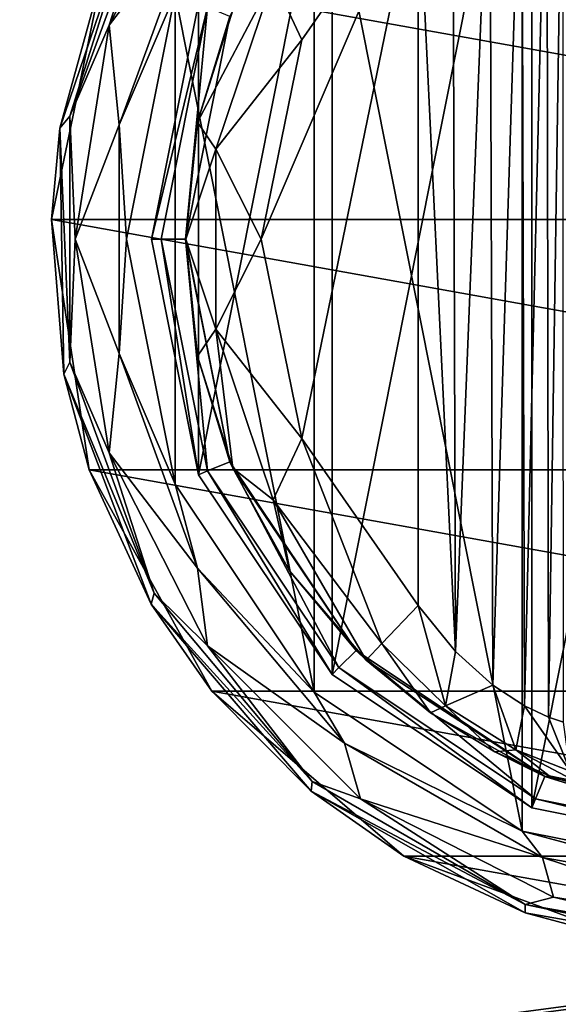
# Model space of a CAD drawing. Units: millimetres. Extents: x -400 to 400, y -508 to 393.
# Drawn here: x -275 to -253, y 267 to 306 of the extents above; entities that cross this region are included whole.
import ezdxf

# ---------------------------------------------------------------- set-up
doc = ezdxf.new("R2010")
doc.units = ezdxf.units.MM
doc.header["$LTSCALE"] = 65.185185
for name, color, linetype in [('192', 7, 'CONTINUOUS'), ('193', 7, 'CONTINUOUS'), ('194', 7, 'CONTINUOUS'), ('195', 7, 'CONTINUOUS'), ('205', 7, 'CONTINUOUS'), ('206', 7, 'CONTINUOUS'), ('213', 7, 'CONTINUOUS'), ('214', 7, 'CONTINUOUS'), ('223', 7, 'CONTINUOUS'), ('224', 7, 'CONTINUOUS'), ('225', 7, 'CONTINUOUS'), ('226', 7, 'CONTINUOUS'), ('227', 7, 'CONTINUOUS'), ('228', 7, 'CONTINUOUS'), ('229', 7, 'CONTINUOUS'), ('239', 7, 'CONTINUOUS'), ('264', 7, 'CONTINUOUS'), ('265', 7, 'CONTINUOUS'), ('306', 7, 'CONTINUOUS'), ('367', 7, 'CONTINUOUS'), ('373', 7, 'CONTINUOUS')]:
    doc.layers.add(name, color=color, linetype=linetype)

msp = doc.modelspace()

# ---------------------------------------------------------------- linework, layer by layer
at = {"layer": '192', "color": 168, "linetype": 'Continuous', "true_color": 0x0d121a}
for points in [[(-254.376, 319.635, 305.5), (-245, 321.5, 305.5), (-254.376, 274.365, 305.5), (-254.376, 319.635, 305.5)], [(-254.376, 274.365, 305.5), (-245, 321.5, 305.5), (-245, 272.5, 305.5), (-254.376, 274.365, 305.5)], [(-262.323, 314.325, 305.5), (-254.376, 319.635, 305.5), (-262.323, 279.675, 305.5), (-262.323, 314.325, 305.5)], [(-262.323, 279.675, 305.5), (-254.376, 319.635, 305.5), (-254.376, 274.365, 305.5), (-262.323, 279.675, 305.5)], [(-267.635, 306.375, 305.5), (-262.323, 314.325, 305.5), (-267.635, 287.625, 305.5), (-267.635, 306.375, 305.5)], [(-267.635, 287.625, 305.5), (-262.323, 314.325, 305.5), (-262.323, 279.675, 305.5), (-267.635, 287.625, 305.5)], [(-269.5, 297, 305.5), (-267.635, 306.375, 305.5), (-267.635, 287.625, 305.5), (-269.5, 297, 305.5)]]:
    msp.add_3dface(points, dxfattribs=at)
at = {"layer": '193', "color": 168, "linetype": 'Continuous', "true_color": 0x0d121a}
for points in [[(-267.635, 306.375, 305.5), (-269.5, 297, 305.5), (-267.281, 306.228, 316.5), (-267.635, 306.375, 305.5)], [(-267.281, 306.228, 316.5), (-269.5, 297, 305.5), (-269.116, 297, 316.5), (-267.281, 306.228, 316.5)], [(-269.5, 297, 305.5), (-267.635, 287.625, 305.5), (-269.116, 297, 316.5), (-269.5, 297, 305.5)], [(-269.116, 297, 316.5), (-267.635, 287.625, 305.5), (-267.281, 287.772, 316.5), (-269.116, 297, 316.5)], [(-267.635, 287.625, 305.5), (-262.323, 279.675, 305.5), (-267.281, 287.772, 316.5), (-267.635, 287.625, 305.5)], [(-267.281, 287.772, 316.5), (-262.323, 279.675, 305.5), (-262.051, 279.947, 316.5), (-267.281, 287.772, 316.5)], [(-262.323, 279.675, 305.5), (-254.376, 274.365, 305.5), (-262.051, 279.947, 316.5), (-262.323, 279.675, 305.5)], [(-262.051, 279.947, 316.5), (-254.376, 274.365, 305.5), (-254.229, 274.72, 316.5), (-262.051, 279.947, 316.5)], [(-254.376, 274.365, 305.5), (-245, 272.5, 305.5), (-254.229, 274.72, 316.5), (-254.376, 274.365, 305.5)], [(-254.229, 274.72, 316.5), (-245, 272.5, 305.5), (-245, 272.884, 316.5), (-254.229, 274.72, 316.5)]]:
    msp.add_3dface(points, dxfattribs=at)
at = {"layer": '194', "color": 168, "linetype": 'Continuous', "true_color": 0x0d121a}
for points in [[(-267.281, 306.228, 316.5), (-269.116, 297, 316.5), (-268.15, 297, 316.5), (-267.281, 306.228, 316.5)], [(-266.388, 305.858, 316.5), (-267.281, 306.228, 316.5), (-268.15, 297, 316.5), (-266.388, 305.858, 316.5)], [(-269.116, 297, 316.5), (-267.281, 287.772, 316.5), (-268.15, 297, 316.5), (-269.116, 297, 316.5)], [(-268.15, 297, 316.5), (-267.281, 287.772, 316.5), (-266.388, 288.142, 316.5), (-268.15, 297, 316.5)], [(-267.281, 287.772, 316.5), (-262.051, 279.947, 316.5), (-266.388, 288.142, 316.5), (-267.281, 287.772, 316.5)], [(-266.388, 288.142, 316.5), (-262.051, 279.947, 316.5), (-261.369, 280.63, 316.5), (-266.388, 288.142, 316.5)], [(-262.051, 279.947, 316.5), (-254.229, 274.72, 316.5), (-261.369, 280.63, 316.5), (-262.051, 279.947, 316.5)], [(-261.369, 280.63, 316.5), (-254.229, 274.72, 316.5), (-253.86, 275.613, 316.5), (-261.369, 280.63, 316.5)], [(-254.229, 274.72, 316.5), (-245, 272.884, 316.5), (-253.86, 275.613, 316.5), (-254.229, 274.72, 316.5)], [(-253.86, 275.613, 316.5), (-245, 272.884, 316.5), (-245, 273.85, 316.5), (-253.86, 275.613, 316.5)]]:
    msp.add_3dface(points, dxfattribs=at)
at = {"layer": '195', "color": 168, "linetype": 'Continuous', "true_color": 0x0d121a}
for points in [[(-266.276, 306.114, 316.605), (-266.388, 305.858, 316.5), (-267.674, 301.652, 316.605), (-266.276, 306.114, 316.605)], [(-266.388, 305.858, 316.5), (-268.15, 297, 316.5), (-267.674, 301.652, 316.605), (-266.388, 305.858, 316.5)], [(-267.674, 301.652, 316.605), (-268.15, 297, 316.5), (-268.146, 297, 316.605), (-267.674, 301.652, 316.605)], [(-268.15, 297, 316.5), (-266.388, 288.142, 316.5), (-268.146, 297, 316.605), (-268.15, 297, 316.5)], [(-268.146, 297, 316.605), (-266.388, 288.142, 316.5), (-267.674, 292.348, 316.605), (-268.146, 297, 316.605)], [(-267.674, 292.348, 316.605), (-266.388, 288.142, 316.5), (-266.276, 287.886, 316.605), (-267.674, 292.348, 316.605)], [(-266.388, 288.142, 316.5), (-261.369, 280.63, 316.5), (-266.276, 287.886, 316.605), (-266.388, 288.142, 316.5)], [(-266.276, 287.886, 316.605), (-261.369, 280.63, 316.5), (-264.01, 283.795, 316.605), (-266.276, 287.886, 316.605)], [(-264.01, 283.795, 316.605), (-261.369, 280.63, 316.5), (-260.968, 280.244, 316.605), (-264.01, 283.795, 316.605)], [(-261.369, 280.63, 316.5), (-253.86, 275.613, 316.5), (-260.968, 280.244, 316.605), (-261.369, 280.63, 316.5)], [(-260.968, 280.244, 316.605), (-253.86, 275.613, 316.5), (-258.403, 278.141, 316.888), (-260.968, 280.244, 316.605)], [(-258.403, 278.141, 316.888), (-253.86, 275.613, 316.5), (-255.844, 276.598, 317.789), (-258.403, 278.141, 316.888)], [(-255.844, 276.598, 317.789), (-253.86, 275.613, 316.5), (-253.682, 275.642, 319.224), (-255.844, 276.598, 317.789)], [(-253.86, 275.613, 316.5), (-245, 273.85, 316.5), (-253.682, 275.642, 319.224), (-253.86, 275.613, 316.5)], [(-253.682, 275.642, 319.224), (-245, 273.85, 316.5), (-252.04, 275.114, 321.077), (-253.682, 275.642, 319.224)]]:
    msp.add_3dface(points, dxfattribs=at)
at = {"layer": '205', "color": 168, "linetype": 'Continuous', "true_color": 0x0d121a}
for points in [[(-254.771, 315.523, 321.147), (-254.669, 278.42, 321.246), (-253.779, 316.006, 322.373), (-254.771, 315.523, 321.147)], [(-254.669, 278.42, 321.246), (-253.715, 277.969, 322.481), (-253.779, 316.006, 322.373), (-254.669, 278.42, 321.246)], [(-253.779, 316.006, 322.373), (-253.715, 277.969, 322.481), (-253.136, 316.216, 323.834), (-253.779, 316.006, 322.373)], [(-253.715, 277.969, 322.481), (-253.118, 277.78, 323.897), (-253.136, 316.216, 323.834), (-253.715, 277.969, 322.481)], [(-256.052, 314.656, 320.219), (-255.925, 279.245, 320.29), (-254.771, 315.523, 321.147), (-256.052, 314.656, 320.219)], [(-255.925, 279.245, 320.29), (-254.669, 278.42, 321.246), (-254.771, 315.523, 321.147), (-255.925, 279.245, 320.29)], [(-257.518, 313.301, 319.661), (-257.411, 280.586, 319.688), (-256.052, 314.656, 320.219), (-257.518, 313.301, 319.661)], [(-257.411, 280.586, 319.688), (-255.925, 279.245, 320.29), (-256.052, 314.656, 320.219), (-257.411, 280.586, 319.688)], [(-258.9, 311.586, 319.5), (-257.411, 280.586, 319.688), (-257.518, 313.301, 319.661), (-258.9, 311.586, 319.5)], [(-258.9, 282.414, 319.5), (-257.411, 280.586, 319.688), (-258.9, 311.586, 319.5), (-258.9, 282.414, 319.5)]]:
    msp.add_3dface(points, dxfattribs=at)
at = {"layer": '206', "color": 168, "linetype": 'Continuous', "true_color": 0x0d121a}
for points in [[(-263.52, 289.066, 319.5), (-258.9, 311.586, 319.5), (-265.148, 297, 319.5), (-263.52, 289.066, 319.5)], [(-265.148, 297, 319.5), (-258.9, 311.586, 319.5), (-263.52, 304.934, 319.5), (-265.148, 297, 319.5)], [(-258.9, 282.414, 319.5), (-258.9, 311.586, 319.5), (-263.52, 289.066, 319.5), (-258.9, 282.414, 319.5)]]:
    msp.add_3dface(points, dxfattribs=at)
at = {"layer": '213', "color": 168, "linetype": 'Continuous', "true_color": 0x0d121a}
for points in [[(-263.52, 304.934, 319.5), (-258.9, 311.586, 319.5), (-264.661, 307.378, 318.658), (-263.52, 304.934, 319.5)], [(-266.276, 306.114, 316.605), (-267.674, 301.652, 316.605), (-264.661, 307.378, 318.658), (-266.276, 306.114, 316.605)], [(-264.661, 307.378, 318.658), (-267.674, 301.652, 316.605), (-266.941, 300.584, 318.658), (-264.661, 307.378, 318.658)], [(-263.52, 304.934, 319.5), (-264.661, 307.378, 318.658), (-266.941, 300.584, 318.658), (-263.52, 304.934, 319.5)], [(-265.148, 297, 319.5), (-263.52, 304.934, 319.5), (-266.941, 300.584, 318.658), (-265.148, 297, 319.5)], [(-267.674, 301.652, 316.605), (-268.146, 297, 316.605), (-266.941, 300.584, 318.658), (-267.674, 301.652, 316.605)], [(-266.941, 300.584, 318.658), (-268.146, 297, 316.605), (-266.941, 293.416, 318.658), (-266.941, 300.584, 318.658)], [(-265.148, 297, 319.5), (-266.941, 300.584, 318.658), (-266.941, 293.416, 318.658), (-265.148, 297, 319.5)], [(-268.146, 297, 316.605), (-267.674, 292.348, 316.605), (-266.941, 293.416, 318.658), (-268.146, 297, 316.605)], [(-263.52, 289.066, 319.5), (-265.148, 297, 319.5), (-266.941, 293.416, 318.658), (-263.52, 289.066, 319.5)], [(-267.674, 292.348, 316.605), (-266.276, 287.886, 316.605), (-266.941, 293.416, 318.658), (-267.674, 292.348, 316.605)], [(-266.941, 293.416, 318.658), (-266.276, 287.886, 316.605), (-264.661, 286.622, 318.658), (-266.941, 293.416, 318.658)], [(-263.52, 289.066, 319.5), (-266.941, 293.416, 318.658), (-264.661, 286.622, 318.658), (-263.52, 289.066, 319.5)], [(-260.338, 280.906, 318.658), (-263.52, 289.066, 319.5), (-264.661, 286.622, 318.658), (-260.338, 280.906, 318.658)], [(-258.9, 282.414, 319.5), (-263.52, 289.066, 319.5), (-260.338, 280.906, 318.658), (-258.9, 282.414, 319.5)], [(-266.276, 287.886, 316.605), (-264.01, 283.795, 316.605), (-264.661, 286.622, 318.658), (-266.276, 287.886, 316.605)], [(-264.01, 283.795, 316.605), (-260.968, 280.244, 316.605), (-264.661, 286.622, 318.658), (-264.01, 283.795, 316.605)], [(-260.968, 280.244, 316.605), (-260.338, 280.906, 318.658), (-264.661, 286.622, 318.658), (-260.968, 280.244, 316.605)]]:
    msp.add_3dface(points, dxfattribs=at)
at = {"layer": '214', "color": 168, "linetype": 'Continuous', "true_color": 0x0d121a}
for points in [[(-258.9, 282.414, 319.5), (-260.338, 280.906, 318.658), (-257.804, 278.425, 318.659), (-258.9, 282.414, 319.5)], [(-257.411, 280.586, 319.688), (-258.9, 282.414, 319.5), (-257.804, 278.425, 318.659), (-257.411, 280.586, 319.688)], [(-260.968, 280.244, 316.605), (-258.403, 278.141, 316.888), (-260.338, 280.906, 318.658), (-260.968, 280.244, 316.605)], [(-260.338, 280.906, 318.658), (-258.403, 278.141, 316.888), (-257.804, 278.425, 318.659), (-260.338, 280.906, 318.658)], [(-255.925, 279.245, 320.29), (-257.411, 280.586, 319.688), (-257.804, 278.425, 318.659), (-255.925, 279.245, 320.29)], [(-255.925, 279.245, 320.29), (-257.804, 278.425, 318.659), (-255.017, 276.668, 319.832), (-255.925, 279.245, 320.29)], [(-254.669, 278.42, 321.246), (-255.925, 279.245, 320.29), (-255.017, 276.668, 319.832), (-254.669, 278.42, 321.246)], [(-258.403, 278.141, 316.888), (-255.844, 276.598, 317.789), (-257.804, 278.425, 318.659), (-258.403, 278.141, 316.888)], [(-257.804, 278.425, 318.659), (-255.844, 276.598, 317.789), (-255.017, 276.668, 319.832), (-257.804, 278.425, 318.659)], [(-254.669, 278.42, 321.246), (-255.017, 276.668, 319.832), (-252.856, 275.823, 322.287), (-254.669, 278.42, 321.246)], [(-253.715, 277.969, 322.481), (-254.669, 278.42, 321.246), (-252.856, 275.823, 322.287), (-253.715, 277.969, 322.481)], [(-253.118, 277.78, 323.897), (-253.715, 277.969, 322.481), (-252.856, 275.823, 322.287), (-253.118, 277.78, 323.897)], [(-255.844, 276.598, 317.789), (-253.682, 275.642, 319.224), (-255.017, 276.668, 319.832), (-255.844, 276.598, 317.789)], [(-253.682, 275.642, 319.224), (-252.04, 275.114, 321.077), (-255.017, 276.668, 319.832), (-253.682, 275.642, 319.224)], [(-255.017, 276.668, 319.832), (-252.04, 275.114, 321.077), (-252.856, 275.823, 322.287), (-255.017, 276.668, 319.832)]]:
    msp.add_3dface(points, dxfattribs=at)
at = {"layer": '223', "color": 244, "linetype": 'Continuous', "true_color": 0xa81325}
for points in [[(-273.489, 297.776, 296), (-271.443, 307.632, 296), (-216.511, 297.776, 296), (-273.489, 297.776, 296)], [(-216.511, 297.776, 296), (-271.443, 307.632, 296), (-218.557, 307.632, 296), (-216.511, 297.776, 296)], [(-271.981, 287.821, 296), (-273.489, 297.776, 296), (-218.019, 287.821, 296), (-271.981, 287.821, 296)], [(-218.019, 287.821, 296), (-273.489, 297.776, 296), (-216.511, 297.776, 296), (-218.019, 287.821, 296)], [(-267.106, 279.013, 296), (-271.981, 287.821, 296), (-222.894, 279.013, 296), (-267.106, 279.013, 296)], [(-222.894, 279.013, 296), (-271.981, 287.821, 296), (-218.019, 287.821, 296), (-222.894, 279.013, 296)], [(-259.474, 272.449, 296), (-267.106, 279.013, 296), (-230.526, 272.449, 296), (-259.474, 272.449, 296)], [(-230.526, 272.449, 296), (-267.106, 279.013, 296), (-222.894, 279.013, 296), (-230.526, 272.449, 296)], [(-250.033, 268.948, 296), (-259.474, 272.449, 296), (-239.967, 268.948, 296), (-250.033, 268.948, 296)], [(-239.967, 268.948, 296), (-259.474, 272.449, 296), (-230.526, 272.449, 296), (-239.967, 268.948, 296)]]:
    msp.add_3dface(points, dxfattribs=at)
at = {"layer": '224', "color": 244, "linetype": 'Continuous', "true_color": 0xa81325}
for points in [[(-269.998, 310.688, 302), (-271.443, 307.632, 296), (-273.155, 301.419, 302), (-269.998, 310.688, 302)], [(-271.443, 307.632, 296), (-273.489, 297.776, 296), (-273.155, 301.419, 302), (-271.443, 307.632, 296)], [(-273.155, 301.419, 302), (-273.489, 297.776, 296), (-272.989, 291.628, 302), (-273.155, 301.419, 302)], [(-273.489, 297.776, 296), (-271.981, 287.821, 296), (-272.989, 291.628, 302), (-273.489, 297.776, 296)], [(-272.989, 291.628, 302), (-271.981, 287.821, 296), (-269.519, 282.472, 302), (-272.989, 291.628, 302)], [(-271.981, 287.821, 296), (-267.106, 279.013, 296), (-269.519, 282.472, 302), (-271.981, 287.821, 296)], [(-269.519, 282.472, 302), (-267.106, 279.013, 296), (-263.154, 275.03, 302), (-269.519, 282.472, 302)], [(-267.106, 279.013, 296), (-259.474, 272.449, 296), (-263.154, 275.03, 302), (-267.106, 279.013, 296)], [(-263.154, 275.03, 302), (-259.474, 272.449, 296), (-254.646, 270.182, 302), (-263.154, 275.03, 302)], [(-259.474, 272.449, 296), (-250.033, 268.948, 296), (-254.646, 270.182, 302), (-259.474, 272.449, 296)], [(-254.646, 270.182, 302), (-250.033, 268.948, 296), (-245, 268.5, 302), (-254.646, 270.182, 302)]]:
    msp.add_3dface(points, dxfattribs=at)
at = {"layer": '225', "color": 244, "linetype": 'Continuous', "true_color": 0xa81325}
for points in [[(-269.403, 311.089, 305.674), (-269.998, 310.688, 302), (-272.75, 301.893, 305.674), (-269.403, 311.089, 305.674)], [(-269.998, 310.688, 302), (-273.155, 301.419, 302), (-272.75, 301.893, 305.674), (-269.998, 310.688, 302)], [(-272.75, 301.893, 305.674), (-273.155, 301.419, 302), (-272.75, 292.107, 305.674), (-272.75, 301.893, 305.674)], [(-273.155, 301.419, 302), (-272.989, 291.628, 302), (-272.75, 292.107, 305.674), (-273.155, 301.419, 302)], [(-272.75, 292.107, 305.674), (-272.989, 291.628, 302), (-269.403, 282.911, 305.674), (-272.75, 292.107, 305.674)], [(-272.989, 291.628, 302), (-269.519, 282.472, 302), (-269.403, 282.911, 305.674), (-272.989, 291.628, 302)], [(-269.403, 282.911, 305.674), (-269.519, 282.472, 302), (-263.113, 275.414, 305.674), (-269.403, 282.911, 305.674)], [(-269.519, 282.472, 302), (-263.154, 275.03, 302), (-263.113, 275.414, 305.674), (-269.519, 282.472, 302)], [(-263.113, 275.414, 305.674), (-263.154, 275.03, 302), (-254.638, 270.521, 305.674), (-263.113, 275.414, 305.674)], [(-263.154, 275.03, 302), (-254.646, 270.182, 302), (-254.638, 270.521, 305.674), (-263.154, 275.03, 302)], [(-254.646, 270.182, 302), (-245, 268.5, 302), (-254.638, 270.521, 305.674), (-254.646, 270.182, 302)], [(-254.638, 270.521, 305.674), (-245, 268.5, 302), (-245, 268.821, 305.674), (-254.638, 270.521, 305.674)]]:
    msp.add_3dface(points, dxfattribs=at)
at = {"layer": '226', "color": 244, "linetype": 'Continuous', "true_color": 0xa81325}
for points in [[(-267.278, 313.186, 306.975), (-269.403, 311.089, 305.674), (-271.19, 305.51, 306.975), (-267.278, 313.186, 306.975)], [(-267.278, 313.186, 306.975), (-271.19, 305.51, 306.975), (-267.678, 310.093, 307.5), (-267.278, 313.186, 306.975)], [(-269.403, 311.089, 305.674), (-272.75, 301.893, 305.674), (-271.19, 305.51, 306.975), (-269.403, 311.089, 305.674)], [(-267.678, 310.093, 307.5), (-271.19, 305.51, 306.975), (-270.788, 301.547, 307.5), (-267.678, 310.093, 307.5)], [(-271.19, 305.51, 306.975), (-272.75, 301.893, 305.674), (-272.537, 297, 306.975), (-271.19, 305.51, 306.975)], [(-271.19, 305.51, 306.975), (-272.537, 297, 306.975), (-270.788, 301.547, 307.5), (-271.19, 305.51, 306.975)], [(-272.75, 301.893, 305.674), (-272.75, 292.107, 305.674), (-272.537, 297, 306.975), (-272.75, 301.893, 305.674)], [(-270.788, 301.547, 307.5), (-272.537, 297, 306.975), (-270.788, 292.453, 307.5), (-270.788, 301.547, 307.5)], [(-272.537, 297, 306.975), (-272.75, 292.107, 305.674), (-271.19, 288.49, 306.975), (-272.537, 297, 306.975)], [(-272.537, 297, 306.975), (-271.19, 288.49, 306.975), (-270.788, 292.453, 307.5), (-272.537, 297, 306.975)], [(-270.788, 292.453, 307.5), (-271.19, 288.49, 306.975), (-267.678, 283.907, 307.5), (-270.788, 292.453, 307.5)], [(-272.75, 292.107, 305.674), (-269.403, 282.911, 305.674), (-271.19, 288.49, 306.975), (-272.75, 292.107, 305.674)], [(-271.19, 288.49, 306.975), (-269.403, 282.911, 305.674), (-267.278, 280.814, 306.975), (-271.19, 288.49, 306.975)], [(-271.19, 288.49, 306.975), (-267.278, 280.814, 306.975), (-267.678, 283.907, 307.5), (-271.19, 288.49, 306.975)], [(-267.678, 283.907, 307.5), (-267.278, 280.814, 306.975), (-261.832, 276.94, 307.5), (-267.678, 283.907, 307.5)], [(-269.403, 282.911, 305.674), (-263.113, 275.414, 305.674), (-267.278, 280.814, 306.975), (-269.403, 282.911, 305.674)], [(-267.278, 280.814, 306.975), (-263.113, 275.414, 305.674), (-261.186, 274.722, 306.975), (-267.278, 280.814, 306.975)], [(-267.278, 280.814, 306.975), (-261.186, 274.722, 306.975), (-261.832, 276.94, 307.5), (-267.278, 280.814, 306.975)], [(-261.832, 276.94, 307.5), (-261.186, 274.722, 306.975), (-253.956, 272.393, 307.5), (-261.832, 276.94, 307.5)], [(-263.113, 275.414, 305.674), (-254.638, 270.521, 305.674), (-261.186, 274.722, 306.975), (-263.113, 275.414, 305.674)], [(-261.186, 274.722, 306.975), (-254.638, 270.521, 305.674), (-253.51, 270.81, 306.975), (-261.186, 274.722, 306.975)], [(-261.186, 274.722, 306.975), (-253.51, 270.81, 306.975), (-253.956, 272.393, 307.5), (-261.186, 274.722, 306.975)], [(-253.51, 270.81, 306.975), (-245, 269.463, 306.975), (-253.956, 272.393, 307.5), (-253.51, 270.81, 306.975)], [(-253.956, 272.393, 307.5), (-245, 269.463, 306.975), (-245, 270.814, 307.5), (-253.956, 272.393, 307.5)], [(-254.638, 270.521, 305.674), (-245, 268.821, 305.674), (-253.51, 270.81, 306.975), (-254.638, 270.521, 305.674)], [(-253.51, 270.81, 306.975), (-245, 268.821, 305.674), (-245, 269.463, 306.975), (-253.51, 270.81, 306.975)]]:
    msp.add_3dface(points, dxfattribs=at)
at = {"layer": '227', "color": 244, "linetype": 'Continuous', "true_color": 0xa81325}
for points in [[(-267.678, 310.093, 307.5), (-270.788, 301.547, 307.5), (-268.559, 306.758, 307.5), (-267.678, 310.093, 307.5)], [(-268.559, 306.758, 307.5), (-270.788, 301.547, 307.5), (-270.5, 297, 307.5), (-268.559, 306.758, 307.5)], [(-270.788, 301.547, 307.5), (-270.788, 292.453, 307.5), (-270.5, 297, 307.5), (-270.788, 301.547, 307.5)], [(-270.5, 297, 307.5), (-270.788, 292.453, 307.5), (-268.559, 287.242, 307.5), (-270.5, 297, 307.5)], [(-270.788, 292.453, 307.5), (-267.678, 283.907, 307.5), (-268.559, 287.242, 307.5), (-270.788, 292.453, 307.5)], [(-268.559, 287.242, 307.5), (-267.678, 283.907, 307.5), (-263.031, 278.969, 307.5), (-268.559, 287.242, 307.5)], [(-267.678, 283.907, 307.5), (-261.832, 276.94, 307.5), (-263.031, 278.969, 307.5), (-267.678, 283.907, 307.5)], [(-263.031, 278.969, 307.5), (-261.832, 276.94, 307.5), (-254.758, 273.441, 307.5), (-263.031, 278.969, 307.5)], [(-261.832, 276.94, 307.5), (-253.956, 272.393, 307.5), (-254.758, 273.441, 307.5), (-261.832, 276.94, 307.5)], [(-253.956, 272.393, 307.5), (-245, 270.814, 307.5), (-254.758, 273.441, 307.5), (-253.956, 272.393, 307.5)], [(-254.758, 273.441, 307.5), (-245, 270.814, 307.5), (-245, 271.5, 307.5), (-254.758, 273.441, 307.5)]]:
    msp.add_3dface(points, dxfattribs=at)
at = {"layer": '228', "color": 244, "linetype": 'Continuous', "true_color": 0xa81325}
for points in [[(-268.559, 306.758, 307.5), (-270.5, 297, 307.5), (-268.559, 306.758, 298), (-268.559, 306.758, 307.5)], [(-268.559, 306.758, 298), (-270.5, 297, 307.5), (-270.5, 297, 298), (-268.559, 306.758, 298)], [(-270.5, 297, 307.5), (-268.559, 287.242, 307.5), (-270.5, 297, 298), (-270.5, 297, 307.5)], [(-270.5, 297, 298), (-268.559, 287.242, 307.5), (-268.559, 287.242, 298), (-270.5, 297, 298)], [(-268.559, 287.242, 307.5), (-263.031, 278.969, 307.5), (-268.559, 287.242, 298), (-268.559, 287.242, 307.5)], [(-268.559, 287.242, 298), (-263.031, 278.969, 307.5), (-263.031, 278.969, 298), (-268.559, 287.242, 298)], [(-263.031, 278.969, 307.5), (-254.758, 273.441, 307.5), (-263.031, 278.969, 298), (-263.031, 278.969, 307.5)], [(-263.031, 278.969, 298), (-254.758, 273.441, 307.5), (-254.758, 273.441, 298), (-263.031, 278.969, 298)], [(-254.758, 273.441, 307.5), (-245, 271.5, 307.5), (-254.758, 273.441, 298), (-254.758, 273.441, 307.5)], [(-254.758, 273.441, 298), (-245, 271.5, 307.5), (-245, 271.5, 298), (-254.758, 273.441, 298)]]:
    msp.add_3dface(points, dxfattribs=at)
at = {"layer": '229', "color": 244, "linetype": 'Continuous', "true_color": 0xa81325}
for points in [[(-245, 322.5, 298), (-254.758, 320.559, 298), (-245, 271.5, 298), (-245, 322.5, 298)], [(-254.758, 320.559, 298), (-263.031, 315.031, 298), (-254.758, 273.441, 298), (-254.758, 320.559, 298)], [(-254.758, 320.559, 298), (-254.758, 273.441, 298), (-245, 271.5, 298), (-254.758, 320.559, 298)], [(-263.031, 315.031, 298), (-268.559, 306.758, 298), (-263.031, 278.969, 298), (-263.031, 315.031, 298)], [(-263.031, 315.031, 298), (-263.031, 278.969, 298), (-254.758, 273.441, 298), (-263.031, 315.031, 298)], [(-268.559, 306.758, 298), (-270.5, 297, 298), (-268.559, 287.242, 298), (-268.559, 306.758, 298)], [(-268.559, 306.758, 298), (-268.559, 287.242, 298), (-263.031, 278.969, 298), (-268.559, 306.758, 298)]]:
    msp.add_3dface(points, dxfattribs=at)
at = {"layer": '239', "color": 253, "linetype": 'Continuous', "true_color": 0x929eac}
for points in [[(-395, 247.5, 270), (395, 247.5, 270), (-397.2, 350.7, 270), (-395, 247.5, 270)], [(-397.2, 350.7, 270), (395, 247.5, 270), (397.2, 350.7, 270), (-397.2, 350.7, 270)]]:
    msp.add_3dface(points, dxfattribs=at)
at = {"layer": '264', "color": 253, "linetype": 'Continuous', "true_color": 0x929eac}
for points in [[(-396.2, 352.5, 270.2), (396.2, 352.5, 270.2), (-396.2, 247.5, 270.2), (-396.2, 352.5, 270.2)], [(-396.2, 247.5, 270.2), (396.2, 352.5, 270.2), (-395, 247.5, 270.2), (-396.2, 247.5, 270.2)], [(-395, 247.5, 270.2), (396.2, 352.5, 270.2), (395, 247.5, 270.2), (-395, 247.5, 270.2)]]:
    msp.add_3dface(points, dxfattribs=at)
at = {"layer": '265', "color": 253, "linetype": 'Continuous', "true_color": 0x929eac}
for points in [[(396.2, 350.7, 296), (-396.2, 350.7, 296), (396.2, 249.3, 296), (396.2, 350.7, 296)], [(396.2, 249.3, 296), (-396.2, 350.7, 296), (-396.2, 249.3, 296), (396.2, 249.3, 296)]]:
    msp.add_3dface(points, dxfattribs=at)
at = {"layer": '306', "color": 253, "linetype": 'Continuous', "true_color": 0x929eac}
for points in [[(-379.2, 350.7, -325), (379.2, 350.7, -325), (-379.2, 199.3, -325), (-379.2, 350.7, -325)], [(-379.2, 199.3, -325), (379.2, 350.7, -325), (379.2, 199.3, -325), (-379.2, 199.3, -325)]]:
    msp.add_3dface(points, dxfattribs=at)
at = {"layer": '367', "color": 253, "linetype": 'Continuous', "true_color": 0x929eac}
for points in [[(-394, 352.5, 265), (394, 352.5, 265), (-394, 172.5, 265), (-394, 352.5, 265)], [(-394, 172.5, 265), (394, 352.5, 265), (394, 172.5, 265), (-394, 172.5, 265)]]:
    msp.add_3dface(points, dxfattribs=at)
at = {"layer": '373', "color": 253, "linetype": 'Continuous', "true_color": 0x929eac}
for points in [[(376, 352.5, -320), (-376, 352.5, -320), (376, 198.5, -320), (376, 352.5, -320)], [(-376, 352.5, -320), (-376, 198.5, -320), (376, 198.5, -320), (-376, 352.5, -320)]]:
    msp.add_3dface(points, dxfattribs=at)

doc.saveas('drawing.dxf')
